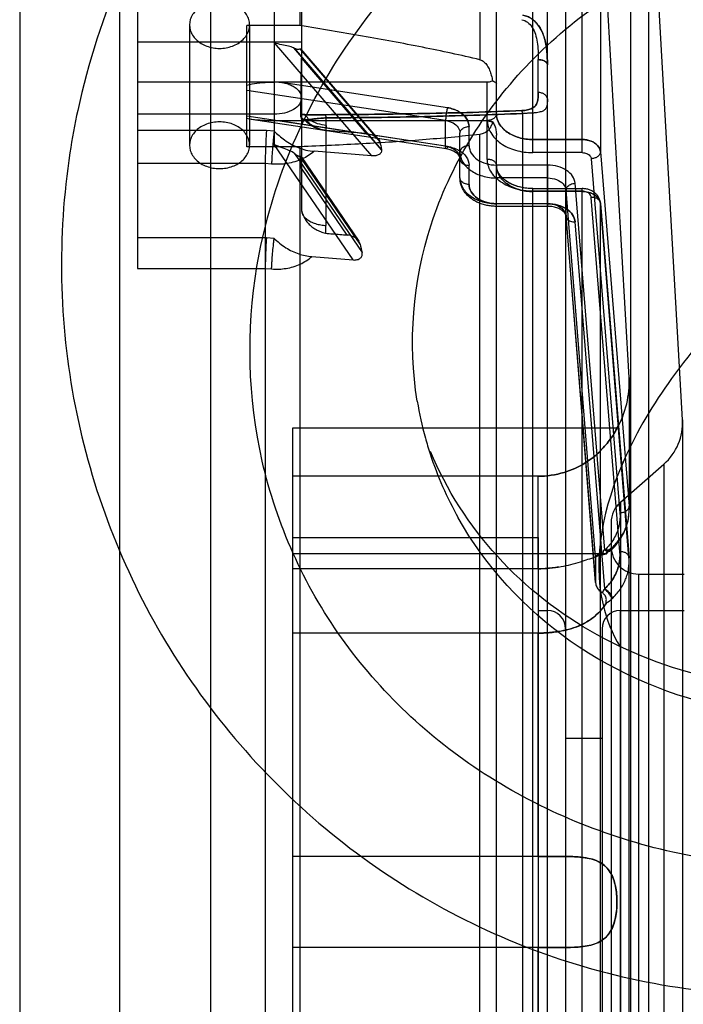
# Model space of a CAD drawing. Units: millimetres. Extents: x 2012 to 2812, y 215 to 851.
# Drawn here: x 2487 to 2524, y 413 to 467 of the extents above; entities that cross this region are included whole.
import ezdxf

# ---------------------------------------------------------------- set-up
doc = ezdxf.new("R2010")
doc.units = ezdxf.units.MM
doc.header["$LTSCALE"] = 61.468
doc.layers.get('0').update_dxf_attribs({"linetype": 'CONTINUOUS'})
doc.layers.add('_SURFACE', color=7, linetype='CONTINUOUS')
doc.layers.add('DATUM_AXIS', color=7, linetype='CONTINUOUS')

msp = doc.modelspace()

# ---------------------------------------------------------------- linework, layer by layer
at = {"color": 7, "linetype": 'Continuous'}
for p, q in [((2487.385, 499.851), (2487.385, 409.851)), ((2502.859, 472.158), (2502.859, 461.498)), ((2507.258, 459.642), (2502.438, 465.248)), ((2507.252, 459.676), (2502.477, 465.23)), ((2502.815, 461.45), (2502.859, 464.676))]:
    msp.add_line(p, q, dxfattribs=at)
at = {"color": 6, "linetype": 'Continuous'}
for p, q in [((2492.859, 484.866), (2492.859, 351.866)), ((2497.859, 482.366), (2497.859, 354.366)), ((2502.791, 466.469), (2502.791, 481.866)), ((2516.359, 354.728), (2516.359, 482.004)), ((2493.859, 480.506), (2493.859, 453.142)), ((2501.359, 480.506), (2501.359, 459.943)), ((2512.655, 480.912), (2512.655, 464.592)), ((2513.559, 461.617), (2513.559, 479.916)), ((2517.359, 478.366), (2517.359, 358.366)), ((2520.915, 478.366), (2520.915, 358.366)), ((2523.775, 444.83), (2521.913, 477.424)), ((2521.913, 477.424), (2521.913, 359.309)), ((2515.559, 459.495), (2515.559, 475.566)), ((2518.27, 459.495), (2518.27, 475.566)), ((2520.838, 447.151), (2519.268, 474.623)), ((2519.268, 474.623), (2519.268, 459.535)), ((2496.709, 466.509), (2496.709, 459.901)), ((2499.859, 459.82), (2499.859, 466.469)), ((2502.791, 466.469), (2499.859, 466.469)), ((2500.009, 466.509), (2500.009, 459.901)), ((2493.859, 465.571), (2502.859, 465.571)), ((2501.359, 465.525), (2506.697, 459.316)), ((2502.773, 465.184), (2507.157, 460.084)), ((2507.066, 460.251), (2502.833, 465.174)), ((2502.859, 464.676), (2506.414, 460.541)), ((2515.859, 462.807), (2515.859, 464.598)), ((2493.859, 463.383), (2501.359, 463.383)), ((2513.059, 463.356), (2501.658, 463.356)), ((2510.873, 461.96), (2501.658, 463.356)), ((2513.059, 461.264), (2513.059, 463.356)), ((2510.769, 461.261), (2499.859, 462.914)), ((2501.359, 461.601), (2493.859, 461.601)), ((2502.86, 461.579), (2502.855, 461.579)), ((2502.859, 461.357), (2502.859, 461.595)), ((2503.435, 461.571), (2502.859, 461.571)), ((2503.035, 461.579), (2502.986, 461.582)), ((2503.079, 461.577), (2503.024, 461.579)), ((2503.125, 461.575), (2503.065, 461.577)), ((2503.175, 461.573), (2503.107, 461.575)), ((2503.228, 461.572), (2503.149, 461.574)), ((2503.283, 461.571), (2503.192, 461.573)), ((2503.342, 461.571), (2503.283, 461.571)), ((2515.004, 375.085), (2515.004, 461.648)), ((2510.769, 459.847), (2499.859, 461.5)), ((2510.798, 459.698), (2500.095, 461.32)), ((2513.059, 461.235), (2501.658, 461.235)), ((2510.873, 459.839), (2501.658, 461.235)), ((2502.859, 461.498), (2502.859, 456.332)), ((2504.215, 455.494), (2504.215, 461.401)), ((2510.769, 459.847), (2510.769, 461.261)), ((2513.059, 459.142), (2513.059, 461.235)), ((2500.931, 460.701), (2493.859, 460.704)), ((2501.359, 460.669), (2500.931, 460.701)), ((2506.414, 460.541), (2504.194, 460.718)), ((2511.559, 458.106), (2511.559, 460.57)), ((2512.059, 459.873), (2512.059, 460.923)), ((2512.655, 376.234), (2512.655, 460.498)), ((2513.559, 376.281), (2513.559, 460.451)), ((2505.691, 453.604), (2501.359, 459.943)), ((2518.27, 460.214), (2515.559, 460.214)), ((2515.559, 460.211), (2518.27, 460.211)), ((2502.791, 459.82), (2499.859, 459.82)), ((2502.477, 459.441), (2506.185, 454.014)), ((2502.791, 376.913), (2502.791, 459.82)), ((2506.697, 459.316), (2503.549, 459.569)), ((2518.27, 459.495), (2515.559, 459.495)), ((2519.268, 459.536), (2520.838, 440.087)), ((2500.859, 458.894), (2493.859, 458.894)), ((2501.215, 458.864), (2500.859, 458.893)), ((2500.859, 458.889), (2500.859, 377.843)), ((2506.079, 454.47), (2502.773, 459.307)), ((2502.83, 459.276), (2506.004, 454.631)), ((2516.381, 458.813), (2513.559, 458.813)), ((2516.381, 456.545), (2516.381, 458.813)), ((2518.769, 459.161), (2520.339, 439.712)), ((2505.37, 454.973), (2502.859, 458.648)), ((2512.059, 457.752), (2512.059, 458.802)), ((2513.561, 458.733), (2513.559, 458.788)), ((2513.567, 458.678), (2513.561, 458.733)), ((2513.577, 458.625), (2513.567, 458.679)), ((2513.591, 458.572), (2513.577, 458.626)), ((2513.608, 458.519), (2513.59, 458.574)), ((2516.381, 458.106), (2513.559, 458.106)), ((2519.506, 437.673), (2517.879, 457.813)), ((2515.475, 457.521), (2515.383, 457.525)), ((2515.559, 457.52), (2515.471, 457.521)), ((2515.559, 379.212), (2515.559, 457.52)), ((2515.559, 457.52), (2518.27, 457.52)), ((2518.27, 457.374), (2515.559, 457.374)), ((2518.27, 457.364), (2515.559, 457.364)), ((2518.27, 457.361), (2515.559, 457.361)), ((2519.006, 437.31), (2517.379, 457.439)), ((2517.379, 456.025), (2517.379, 457.439)), ((2518.27, 379.212), (2518.27, 457.52)), ((2518.32, 457.519), (2518.27, 457.52)), ((2518.371, 457.516), (2518.319, 457.519)), ((2518.421, 457.51), (2518.369, 457.516)), ((2518.472, 457.503), (2518.419, 457.51)), ((2518.522, 457.493), (2518.469, 457.503)), ((2518.571, 457.481), (2518.519, 457.493)), ((2518.62, 457.467), (2518.569, 457.481)), ((2518.667, 457.451), (2518.617, 457.468)), ((2518.714, 457.433), (2518.665, 457.452)), ((2518.76, 457.413), (2518.712, 457.434)), ((2518.804, 457.391), (2518.758, 457.414)), ((2518.847, 457.367), (2518.802, 457.392)), ((2518.888, 457.341), (2518.845, 457.368)), ((2518.927, 457.314), (2518.886, 457.342)), ((2516.381, 456.691), (2513.559, 456.691)), ((2520.339, 437.59), (2518.769, 457.04)), ((2519.263, 456.764), (2519.256, 456.808)), ((2519.268, 456.725), (2519.263, 456.768)), ((2520.837, 437.272), (2519.268, 456.722)), ((2519.268, 380.027), (2519.268, 456.706)), ((2519.268, 456.706), (2520.838, 437.256)), ((2516.381, 456.545), (2513.559, 456.545)), ((2519.006, 435.896), (2517.379, 456.025)), ((2519.008, 435.866), (2517.38, 456.004)), ((2519.506, 435.552), (2517.879, 455.691)), ((2500.931, 454.826), (2493.859, 454.826)), ((2501.359, 454.791), (2500.931, 454.826)), ((2503.423, 453.792), (2505.691, 453.604)), ((2493.859, 453.141), (2500.859, 453.141)), ((2500.859, 453.14), (2501.215, 453.111)), ((2520.838, 447.151), (2520.838, 440.087)), ((2520.846, 446.866), (2520.846, 439.883)), ((2523.775, 444.83), (2523.775, 391.902)), ((2502.359, 444.366), (2502.359, 392.366)), ((2520.176, 444.366), (2502.359, 444.366)), ((2523.78, 444.659), (2523.78, 392.074)), ((2520.371, 440.314), (2522.756, 442.401)), ((2522.756, 442.401), (2522.756, 394.331)), ((2515.846, 441.733), (2502.359, 441.733)), ((2515.846, 436.654), (2515.846, 441.733)), ((2520.371, 440.314), (2520.371, 396.418)), ((2519.859, 439.186), (2519.859, 397.547)), ((2520.756, 439.18), (2520.784, 439.295)), ((2502.359, 438.366), (2515.859, 438.366)), ((2515.859, 438.366), (2515.859, 398.366)), ((2520.287, 438.178), (2520.359, 438.285)), ((2520.359, 438.285), (2520.426, 438.394)), ((2520.426, 438.393), (2520.488, 438.503)), ((2520.488, 438.502), (2520.545, 438.614)), ((2520.545, 438.613), (2520.597, 438.725)), ((2519.595, 437.483), (2519.851, 437.778)), ((2519.856, 437.67), (2519.953, 437.769)), ((2519.952, 437.768), (2520.044, 437.868)), ((2520.043, 437.867), (2520.13, 437.97)), ((2520.129, 437.969), (2520.211, 438.073)), ((2520.21, 438.072), (2520.288, 438.179)), ((2519.594, 437.483), (2502.359, 437.483)), ((2520.838, 399.477), (2520.838, 437.255)), ((2515.846, 436.654), (2502.359, 436.654)), ((2520.846, 399.678), (2520.846, 437.055)), ((2521.359, 436.366), (2521.359, 400.366)), ((2521.359, 436.366), (2523.859, 436.366)), ((2515.859, 434.366), (2516.359, 434.366)), ((2520.359, 434.366), (2520.359, 402.366)), ((2520.359, 434.366), (2523.859, 434.366)), ((2515.846, 433.124), (2502.359, 433.124)), ((2515.846, 420.863), (2515.846, 433.124)), ((2519.359, 433.366), (2519.359, 403.366)), ((2517.359, 427.366), (2519.359, 427.366)), ((2516.753, 420.866), (2502.359, 420.866)), ((2515.846, 420.863), (2502.359, 420.863)), ((2515.846, 415.87), (2502.359, 415.87)), ((2516.804, 415.866), (2502.359, 415.866)), ((2515.846, 403.608), (2515.846, 415.87))]:
    msp.add_line(p, q, dxfattribs=at)
for points in [[(2502.956, 461.584), (2502.921, 461.587), (2502.889, 461.591), (2502.859, 461.595)], [(2502.994, 461.581), (2502.949, 461.584), (2502.914, 461.588)], [(2515.392, 457.525), (2515.296, 457.531), (2515.209, 457.54), (2515.124, 457.552), (2515.04, 457.565), (2514.956, 457.581), (2514.875, 457.599), (2514.795, 457.62), (2514.716, 457.642), (2514.64, 457.667), (2514.566, 457.693), (2514.494, 457.722), (2514.423, 457.752), (2514.355, 457.784), (2514.289, 457.818), (2514.225, 457.854), (2514.163, 457.891), (2514.105, 457.929), (2514.049, 457.969), (2513.996, 458.01), (2513.946, 458.051), (2513.899, 458.095), (2513.854, 458.139), (2513.812, 458.184), (2513.774, 458.23), (2513.738, 458.277), (2513.705, 458.325), (2513.676, 458.373), (2513.65, 458.422), (2513.627, 458.471), (2513.607, 458.522)], [(2515.308, 457.531), (2515.225, 457.539), (2515.142, 457.549), (2515.06, 457.562), (2514.979, 457.577), (2514.898, 457.594), (2514.819, 457.613), (2514.741, 457.635), (2514.665, 457.659), (2514.59, 457.685), (2514.516, 457.713), (2514.445, 457.743), (2514.375, 457.774), (2514.308, 457.808), (2514.243, 457.843), (2514.181, 457.88), (2514.121, 457.918), (2514.064, 457.958), (2514.009, 457.999), (2513.957, 458.042), (2513.908, 458.086), (2513.862, 458.131), (2513.819, 458.177), (2513.779, 458.223), (2513.743, 458.27), (2513.71, 458.318), (2513.68, 458.367), (2513.652, 458.417), (2513.628, 458.468), (2513.608, 458.519)], [(2519.257, 456.805), (2519.248, 456.845), (2519.237, 456.885), (2519.223, 456.925), (2519.207, 456.964), (2519.189, 457.004), (2519.169, 457.042), (2519.146, 457.08), (2519.121, 457.117), (2519.094, 457.153), (2519.065, 457.188), (2519.033, 457.221), (2519, 457.254), (2518.964, 457.285), (2518.926, 457.315)], [(2519.256, 456.808), (2519.247, 456.849), (2519.236, 456.889), (2519.222, 456.929), (2519.206, 456.969), (2519.188, 457.008), (2519.168, 457.046), (2519.145, 457.084), (2519.12, 457.12), (2519.093, 457.156), (2519.063, 457.19), (2519.032, 457.224), (2518.999, 457.255), (2518.963, 457.286)], [(2520.597, 438.725), (2520.644, 438.838), (2520.687, 438.952), (2520.724, 439.066), (2520.756, 439.18), (2520.784, 439.295), (2520.806, 439.41), (2520.824, 439.525), (2520.836, 439.64), (2520.844, 439.755), (2520.846, 439.869)], [(2520.806, 439.41), (2520.824, 439.525), (2520.836, 439.64), (2520.844, 439.755), (2520.846, 439.87)], [(2520.846, 437.06), (2520.844, 437.168), (2520.837, 437.275)]]:
    msp.add_lwpolyline(points, dxfattribs=at)
for centre, radius, start, end in [((2502.454, 460.994), 1.779, 351.0423, 359.7845), ((2584.385, 477.757), 79.223, 192.88974, 193.19284), ((2515.846, 446.866), 5, 329.9993, 3.2691), ((2520.78, 444.659), 3, 311.1877, 3.2735), ((2521.359, 439.186), 1.5, 131.1826, 179.9956), ((2515.686, 441.782), 5.807, 312.0915, 316.728), ((2521.359, 437.866), 1.5, 179.9958, 270), ((2513.773, 440.095), 6.186, 334.9596, 337.3128), ((2513.931, 440.016), 6.01, 335.0037, 337.4252), ((2517.987, 437.143), 2.869, 303.6898, 312.1937), ((2517.99, 437.139), 2.865, 303.6775, 312.195), ((2516.359, 433.366), 1, 0.0047, 90), ((2520.359, 433.366), 1, 90, 179.9953)]:
    msp.add_arc(centre, radius, start, end, dxfattribs=at)
for centre, major_axis, ratio, start_param, end_param in [((2501.359, 461.677), (1.441, -2.359), 0.176654, -0.448229, -0.058339), ((2538.169, 421.028), (29.952, -62.332), 0.270835, -2.261197, -2.252652), ((2519.137, 434.983), (0.101, -2.5), 0.04034, -2.769344, -1.94631)]:
    msp.add_ellipse(centre, major_axis=major_axis, ratio=ratio, start_param=start_param, end_param=end_param, dxfattribs=at)
for points, knots in [([(2498.359, 467.78), (2498.12, 467.78), (2497.651, 467.703), (2497.058, 467.363), (2496.696, 466.824), (2496.698, 466.19), (2497.058, 465.646), (2497.65, 465.296), (2498.121, 465.216), (2498.359, 465.216)], [0, 0, 0, 0, 0.156187, 0.304276, 0.436236, 0.561441, 0.694858, 0.844035, 1, 1, 1, 1]), ([(2498.359, 465.216), (2498.598, 465.216), (2499.069, 465.296), (2499.661, 465.647), (2500.021, 466.192), (2500.022, 466.825), (2499.659, 467.364), (2499.066, 467.703), (2498.597, 467.78), (2498.359, 467.78)], [0, 0, 0, 0, 0.156339, 0.305514, 0.438892, 0.564094, 0.696091, 0.844185, 1, 1, 1, 1]), ([(2516.359, 464.314), (2516.359, 464.426), (2516.356, 464.655), (2516.336, 465.008), (2516.3, 465.311), (2516.252, 465.561), (2516.187, 465.82), (2516.069, 466.149), (2515.887, 466.465), (2515.684, 466.695), (2515.494, 466.853), (2515.266, 466.978), (2515.093, 467.024), (2515.004, 467.036)], [0, 0, 0, 0, 0.101693, 0.208085, 0.320254, 0.37858, 0.438308, 0.562217, 0.695005, 0.76566, 0.83972, 0.917969, 1, 1, 1, 1]), ([(2515.004, 467.036), (2515.178, 467.013), (2515.54, 466.863), (2515.953, 466.41), (2516.219, 465.789), (2516.345, 465.071), (2516.359, 464.57), (2516.359, 464.313)], [0, 0, 0, 0, 0.159817, 0.341574, 0.54473, 0.766155, 1, 1, 1, 1]), ([(2512.655, 464.592), (2511.609, 464.841), (2509.464, 465.298), (2506.173, 465.909), (2503.931, 466.285), (2502.791, 466.469)], [0, 0, 0, 0, 0.32116, 0.654933, 1, 1, 1, 1]), ([(2514.955, 466.791), (2515.068, 466.77), (2515.298, 466.667), (2515.547, 466.367), (2515.713, 465.984), (2515.81, 465.55), (2515.853, 465.082), (2515.861, 464.762), (2515.859, 464.598)], [0, 0, 0, 0, 0.134971, 0.285056, 0.44799, 0.62255, 0.807147, 1, 1, 1, 1]), ([(2502.438, 465.248), (2502.347, 465.286), (2502.126, 465.339), (2501.761, 465.407), (2501.497, 465.478), (2501.359, 465.525)], [0, 0, 0, 0, 0.267193, 0.607409, 1, 1, 1, 1]), ([(2502.477, 465.23), (2502.514, 465.21), (2502.585, 465.182), (2502.687, 465.16), (2502.749, 465.171), (2502.773, 465.184)], [0, 0, 0, 0, 0.409966, 0.737687, 1, 1, 1, 1]), ([(2502.773, 465.184), (2502.794, 465.195), (2502.89, 465.138), (2502.835, 464.932), (2502.859, 464.779), (2502.859, 464.676)], [0, 0, 0, 0, 0.126975, 0.441765, 1, 1, 1, 1]), ([(2512.655, 464.592), (2512.737, 464.573), (2512.892, 464.482), (2513.061, 464.273), (2513.189, 464.019), (2513.284, 463.736), (2513.33, 463.537), (2513.35, 463.434)], [0, 0, 0, 0, 0.177114, 0.366145, 0.566139, 0.777465, 1, 1, 1, 1]), ([(2515.859, 464.598), (2515.897, 464.598), (2515.966, 464.593), (2516.062, 464.575), (2516.143, 464.55), (2516.231, 464.509), (2516.304, 464.453), (2516.35, 464.378), (2516.359, 464.336), (2516.359, 464.314)], [0, 0, 0, 0, 0.179748, 0.331847, 0.46576, 0.586172, 0.797443, 0.896063, 1, 1, 1, 1]), ([(2516.359, 464.314), (2516.359, 464.323), (2516.358, 464.341), (2516.348, 464.378), (2516.311, 464.447), (2516.207, 464.528), (2516.044, 464.585), (2515.922, 464.598), (2515.859, 464.598)], [0, 0, 0, 0, 0.043133, 0.08714, 0.182356, 0.414382, 0.698757, 1, 1, 1, 1]), ([(2501.658, 463.356), (2501.444, 463.356), (2501.028, 463.347), (2500.426, 463.299), (2500.039, 463.237), (2499.859, 463.182)], [0, 0, 0, 0, 0.354748, 0.689092, 1, 1, 1, 1]), ([(2501.359, 463.383), (2501.425, 463.383), (2501.563, 463.376), (2501.778, 463.352), (2502.005, 463.303), (2502.237, 463.223), (2502.462, 463.108), (2502.663, 462.953), (2502.816, 462.751), (2502.859, 462.584), (2502.859, 462.501)], [0, 0, 0, 0, 0.104796, 0.217925, 0.341185, 0.471272, 0.604763, 0.738101, 0.868804, 1, 1, 1, 1]), ([(2513.35, 463.434), (2513.321, 463.417), (2513.26, 463.388), (2513.162, 463.362), (2513.093, 463.356), (2513.059, 463.356)], [0, 0, 0, 0, 0.325318, 0.663156, 1, 1, 1, 1]), ([(2513.35, 463.434), (2513.388, 463.418), (2513.452, 463.388), (2513.529, 463.343), (2513.559, 463.299), (2513.559, 463.28)], [0, 0, 0, 0, 0.464842, 0.789757, 1, 1, 1, 1]), ([(2514.955, 461.801), (2515.061, 461.806), (2515.256, 461.826), (2515.516, 461.906), (2515.709, 462.052), (2515.815, 462.261), (2515.855, 462.518), (2515.861, 462.704), (2515.859, 462.807)], [0, 0, 0, 0, 0.200497, 0.370783, 0.510291, 0.646107, 0.804186, 1, 1, 1, 1]), ([(2515.859, 462.806), (2515.861, 462.703), (2515.855, 462.517), (2515.815, 462.261), (2515.709, 462.052), (2515.516, 461.906), (2515.256, 461.826), (2515.061, 461.806), (2514.955, 461.801)], [0, 0, 0, 0, 0.195567, 0.353526, 0.489287, 0.628768, 0.799137, 1, 1, 1, 1]), ([(2515.859, 462.807), (2515.897, 462.807), (2515.967, 462.801), (2516.063, 462.774), (2516.144, 462.737), (2516.235, 462.674), (2516.308, 462.59), (2516.351, 462.486), (2516.359, 462.427), (2516.359, 462.396)], [0, 0, 0, 0, 0.157519, 0.293101, 0.416129, 0.53163, 0.753715, 0.869947, 1, 1, 1, 1]), ([(2502.859, 462.501), (2502.859, 462.38), (2502.759, 462.112), (2502.406, 461.826), (2501.921, 461.642), (2501.552, 461.601), (2501.359, 461.601)], [0, 0, 0, 0, 0.19091, 0.420691, 0.696302, 1, 1, 1, 1]), ([(2516.359, 462.396), (2516.359, 462.339), (2516.357, 462.231), (2516.339, 462.079), (2516.301, 461.966), (2516.251, 461.889), (2516.182, 461.817), (2516.081, 461.761), (2515.955, 461.722), (2515.828, 461.695), (2515.672, 461.675), (2515.521, 461.663), (2515.381, 461.656), (2515.284, 461.653), (2515.213, 461.651), (2515.171, 461.65), (2515.138, 461.65), (2515.105, 461.649), (2515.072, 461.649), (2515.038, 461.648), (2515.015, 461.648), (2515.004, 461.648)], [0, 0, 0, 0, 0.093784, 0.176454, 0.2511, 0.287721, 0.325825, 0.415092, 0.472388, 0.542154, 0.627467, 0.731496, 0.791464, 0.856558, 0.890888, 0.908465, 0.926301, 0.944384, 0.962702, 0.981245, 1, 1, 1, 1]), ([(2503.24, 461.305), (2503.22, 461.361), (2503.164, 461.464), (2503.026, 461.574), (2502.914, 461.591), (2502.859, 461.59)], [0, 0, 0, 0, 0.354444, 0.676806, 1, 1, 1, 1]), ([(2504.166, 461.577), (2504.013, 461.576), (2503.71, 461.573), (2503.275, 461.569), (2502.992, 461.577), (2502.859, 461.59)], [0, 0, 0, 0, 0.351992, 0.693918, 1, 1, 1, 1]), ([(2502.859, 461.59), (2502.992, 461.577), (2503.274, 461.569), (2503.71, 461.573), (2504.013, 461.576), (2504.166, 461.577)], [0, 0, 0, 0, 0.305626, 0.647764, 1, 1, 1, 1]), ([(2514.955, 461.801), (2513.161, 461.727), (2509.565, 461.626), (2505.967, 461.586), (2504.166, 461.577)], [0, 0, 0, 0, 0.499339, 1, 1, 1, 1]), ([(2504.166, 461.577), (2505.967, 461.586), (2509.565, 461.626), (2513.161, 461.727), (2514.955, 461.801)], [0, 0, 0, 0, 0.500662, 1, 1, 1, 1]), ([(2504.215, 461.401), (2504.212, 461.425), (2504.206, 461.467), (2504.195, 461.522), (2504.184, 461.556), (2504.173, 461.575), (2504.166, 461.577)], [0, 0, 0, 0, 0.390282, 0.688882, 0.891245, 1, 1, 1, 1]), ([(2504.215, 461.401), (2506.016, 461.411), (2509.613, 461.456), (2513.209, 461.569), (2515.004, 461.648)], [0, 0, 0, 0, 0.500642, 1, 1, 1, 1]), ([(2515.004, 461.648), (2513.209, 461.569), (2509.613, 461.456), (2506.016, 461.411), (2504.215, 461.401)], [0, 0, 0, 0, 0.499357, 1, 1, 1, 1]), ([(2510.873, 461.96), (2510.851, 461.888), (2510.816, 461.73), (2510.781, 461.496), (2510.769, 461.336), (2510.769, 461.261)], [0, 0, 0, 0, 0.319406, 0.684586, 1, 1, 1, 1]), ([(2512.059, 460.923), (2512.051, 461.087), (2511.933, 461.439), (2511.475, 461.806), (2511.085, 461.923), (2510.873, 461.96)], [0, 0, 0, 0, 0.290975, 0.618798, 1, 1, 1, 1]), ([(2510.873, 461.96), (2511.086, 461.923), (2511.476, 461.805), (2511.933, 461.438), (2512.052, 461.087), (2512.059, 460.923)], [0, 0, 0, 0, 0.38219, 0.709888, 1, 1, 1, 1]), ([(2513.559, 461.617), (2513.559, 461.59), (2513.55, 461.538), (2513.506, 461.448), (2513.412, 461.356), (2513.288, 461.298), (2513.167, 461.269), (2513.097, 461.264), (2513.059, 461.264)], [0, 0, 0, 0, 0.120604, 0.22943, 0.445374, 0.688318, 0.831025, 1, 1, 1, 1]), ([(2513.559, 461.617), (2513.559, 461.431), (2513.682, 461.03), (2514.149, 460.573), (2514.804, 460.281), (2515.302, 460.213), (2515.559, 460.211)], [0, 0, 0, 0, 0.208949, 0.444059, 0.711795, 1, 1, 1, 1]), ([(2515.559, 460.214), (2515.301, 460.214), (2514.802, 460.281), (2514.148, 460.574), (2513.681, 461.031), (2513.559, 461.431), (2513.559, 461.617)], [0, 0, 0, 0, 0.288868, 0.556583, 0.791486, 1, 1, 1, 1]), ([(2515.004, 461.648), (2515.002, 461.659), (2514.998, 461.678), (2514.99, 461.71), (2514.983, 461.736), (2514.975, 461.759), (2514.97, 461.773), (2514.963, 461.788), (2514.958, 461.796), (2514.955, 461.801)], [0, 0, 0, 0, 0.205603, 0.362531, 0.607439, 0.711624, 0.809559, 0.904499, 1, 1, 1, 1]), ([(2498.359, 461.184), (2498.117, 461.184), (2497.645, 461.103), (2497.053, 460.755), (2496.697, 460.216), (2496.697, 459.587), (2497.053, 459.048), (2497.645, 458.699), (2498.117, 458.619), (2498.359, 458.619)], [0, 0, 0, 0, 0.158563, 0.305862, 0.437773, 0.562227, 0.694138, 0.841437, 1, 1, 1, 1]), ([(2498.359, 458.619), (2498.601, 458.619), (2499.073, 458.699), (2499.665, 459.048), (2500.021, 459.587), (2500.021, 460.216), (2499.665, 460.755), (2499.073, 461.103), (2498.601, 461.184), (2498.359, 461.184)], [0, 0, 0, 0, 0.158563, 0.305862, 0.437773, 0.562227, 0.694138, 0.841437, 1, 1, 1, 1]), ([(2501.658, 461.235), (2501.443, 461.235), (2501.027, 461.242), (2500.426, 461.277), (2500.04, 461.321), (2499.859, 461.362)], [0, 0, 0, 0, 0.357116, 0.691862, 1, 1, 1, 1]), ([(2502.815, 461.45), (2502.863, 461.421), (2502.94, 461.335), (2503.037, 461.275), (2503.078, 461.237)], [0, 0, 0, 0, 0.501811, 1, 1, 1, 1]), ([(2504.215, 461.401), (2504.117, 461.397), (2503.973, 461.385), (2503.785, 461.371), (2503.655, 461.359), (2503.535, 461.342), (2503.396, 461.322), (2503.265, 461.309), (2503.148, 461.295), (2503.072, 461.289), (2503.009, 461.289), (2502.956, 461.294), (2502.914, 461.304), (2502.884, 461.317), (2502.863, 461.334), (2502.859, 461.35), (2502.859, 461.357)], [0, 0, 0, 0, 0.211812, 0.311992, 0.406485, 0.493951, 0.57487, 0.710203, 0.777024, 0.829817, 0.875213, 0.913218, 0.943968, 0.967675, 0.984607, 1, 1, 1, 1]), ([(2503.094, 461.246), (2503.129, 461.259), (2503.176, 461.275), (2503.223, 461.29), (2503.235, 461.294)], [0, 0, 0, 0, 0.747533, 1, 1, 1, 1]), ([(2503.24, 461.305), (2503.305, 461.312), (2503.406, 461.327), (2503.547, 461.343), (2503.665, 461.358), (2503.792, 461.373), (2503.976, 461.389), (2504.118, 461.397), (2504.215, 461.401)], [0, 0, 0, 0, 0.198533, 0.312063, 0.434596, 0.565398, 0.703809, 1, 1, 1, 1]), ([(2504.234, 460.988), (2504.067, 461), (2503.731, 461.065), (2503.419, 461.21), (2503.276, 461.307)], [0, 0, 0, 0, 0.491328, 1, 1, 1, 1]), ([(2510.769, 461.261), (2510.91, 461.24), (2511.171, 461.158), (2511.474, 460.914), (2511.559, 460.678), (2511.559, 460.57)], [0, 0, 0, 0, 0.379487, 0.711721, 1, 1, 1, 1]), ([(2513.35, 461.181), (2513.33, 461.112), (2513.286, 460.98), (2513.188, 460.802), (2513.053, 460.654), (2512.873, 460.544), (2512.731, 460.507), (2512.655, 460.498)], [0, 0, 0, 0, 0.207754, 0.398359, 0.583663, 0.779898, 1, 1, 1, 1]), ([(2513.059, 461.264), (2513.061, 461.032), (2513.208, 460.528), (2513.794, 459.948), (2514.616, 459.578), (2515.24, 459.496), (2515.559, 459.495)], [0, 0, 0, 0, 0.207629, 0.444984, 0.715101, 1, 1, 1, 1]), ([(2513.35, 461.181), (2513.321, 461.193), (2513.258, 461.213), (2513.161, 461.231), (2513.093, 461.235), (2513.059, 461.235)], [0, 0, 0, 0, 0.316646, 0.656273, 1, 1, 1, 1]), ([(2513.059, 461.235), (2513.093, 461.235), (2513.161, 461.231), (2513.259, 461.213), (2513.32, 461.193), (2513.35, 461.181)], [0, 0, 0, 0, 0.345651, 0.681942, 1, 1, 1, 1]), ([(2513.35, 461.181), (2513.395, 461.116), (2513.473, 460.968), (2513.543, 460.72), (2513.559, 460.543), (2513.559, 460.451)], [0, 0, 0, 0, 0.311018, 0.64439, 1, 1, 1, 1]), ([(2500.931, 460.701), (2500.919, 460.505), (2500.897, 460.096), (2500.874, 459.493), (2500.861, 459.087), (2500.859, 458.894)], [0, 0, 0, 0, 0.324839, 0.679957, 1, 1, 1, 1]), ([(2501.359, 460.669), (2501.35, 460.593), (2501.332, 460.441), (2501.3, 460.14), (2501.267, 459.765), (2501.24, 459.391), (2501.224, 459.091), (2501.217, 458.94), (2501.215, 458.865)], [0, 0, 0, 0, 0.127084, 0.252789, 0.501972, 0.750313, 0.874898, 1, 1, 1, 1]), ([(2501.342, 460.685), (2501.525, 460.507), (2501.934, 460.151), (2502.67, 459.731), (2503.25, 459.593), (2503.549, 459.569)], [0, 0, 0, 0, 0.303736, 0.642644, 1, 1, 1, 1]), ([(2512.655, 460.498), (2511.607, 460.375), (2509.459, 460.178), (2506.169, 459.966), (2503.93, 459.864), (2502.791, 459.82)], [0, 0, 0, 0, 0.320205, 0.65408, 1, 1, 1, 1]), ([(2506.414, 460.541), (2506.535, 460.531), (2506.758, 460.476), (2507.024, 460.321), (2507.139, 460.163), (2507.157, 460.084)], [0, 0, 0, 0, 0.39919, 0.735582, 1, 1, 1, 1]), ([(2511.559, 460.57), (2511.559, 460.633), (2511.618, 460.771), (2511.813, 460.895), (2511.974, 460.923), (2512.059, 460.923)], [0, 0, 0, 0, 0.283143, 0.618858, 1, 1, 1, 1]), ([(2502.477, 459.441), (2502.391, 459.509), (2502.165, 459.62), (2501.78, 459.756), (2501.503, 459.871), (2501.359, 459.943)], [0, 0, 0, 0, 0.268184, 0.607043, 1, 1, 1, 1]), ([(2518.27, 460.214), (2518.394, 460.214), (2518.58, 460.189), (2518.807, 460.106), (2519, 460), (2519.155, 459.852), (2519.244, 459.674), (2519.265, 459.582), (2519.268, 459.536)], [0, 0, 0, 0, 0.283804, 0.420263, 0.550128, 0.786008, 0.894827, 1, 1, 1, 1]), ([(2519.268, 459.535), (2519.259, 459.66), (2519.129, 459.923), (2518.747, 460.16), (2518.434, 460.213), (2518.27, 460.211)], [0, 0, 0, 0, 0.287443, 0.623949, 1, 1, 1, 1]), ([(2503.549, 459.569), (2503.356, 459.395), (2502.887, 459.097), (2502.079, 458.861), (2501.501, 458.841), (2501.215, 458.867)], [0, 0, 0, 0, 0.312753, 0.655111, 1, 1, 1, 1]), ([(2507.258, 459.642), (2507.262, 459.597), (2507.243, 459.493), (2507.114, 459.375), (2506.921, 459.314), (2506.775, 459.31), (2506.697, 459.316)], [0, 0, 0, 0, 0.184227, 0.406299, 0.679815, 1, 1, 1, 1]), ([(2510.873, 459.839), (2510.86, 459.796), (2510.864, 459.706), (2510.74, 459.715), (2510.769, 459.803), (2510.769, 459.847)], [0, 0, 0, 0, 0.444898, 0.570691, 1, 1, 1, 1]), ([(2510.769, 459.847), (2510.91, 459.826), (2511.171, 459.744), (2511.474, 459.5), (2511.559, 459.264), (2511.559, 459.156)], [0, 0, 0, 0, 0.379487, 0.711721, 1, 1, 1, 1]), ([(2511.559, 459.156), (2511.559, 459.18), (2511.551, 459.232), (2511.518, 459.306), (2511.467, 459.378), (2511.397, 459.449), (2511.309, 459.515), (2511.203, 459.576), (2511.081, 459.629), (2510.944, 459.671), (2510.848, 459.691), (2510.798, 459.698)], [0, 0, 0, 0, 0.073926, 0.15351, 0.24169, 0.339886, 0.449936, 0.572131, 0.705697, 0.849068, 1, 1, 1, 1]), ([(2510.873, 459.839), (2511.085, 459.802), (2511.475, 459.684), (2511.933, 459.317), (2512.051, 458.966), (2512.059, 458.802)], [0, 0, 0, 0, 0.381573, 0.709333, 1, 1, 1, 1]), ([(2512.059, 459.873), (2511.974, 459.873), (2511.813, 459.845), (2511.618, 459.721), (2511.559, 459.583), (2511.559, 459.52)], [0, 0, 0, 0, 0.381, 0.716799, 1, 1, 1, 1]), ([(2511.559, 459.52), (2511.559, 459.332), (2511.681, 458.93), (2512.147, 458.469), (2512.801, 458.173), (2513.301, 458.106), (2513.559, 458.106)], [0, 0, 0, 0, 0.209467, 0.444656, 0.71203, 1, 1, 1, 1]), ([(2512.059, 459.874), (2512.061, 459.735), (2512.149, 459.432), (2512.501, 459.084), (2512.994, 458.862), (2513.369, 458.814), (2513.56, 458.813)], [0, 0, 0, 0, 0.207621, 0.444889, 0.714936, 1, 1, 1, 1]), ([(2518.27, 459.495), (2518.351, 459.494), (2518.507, 459.468), (2518.7, 459.352), (2518.763, 459.222), (2518.769, 459.161)], [0, 0, 0, 0, 0.376103, 0.718691, 1, 1, 1, 1]), ([(2519.268, 459.536), (2519.268, 459.522), (2519.266, 459.495), (2519.254, 459.444), (2519.227, 459.387), (2519.18, 459.328), (2519.123, 459.277), (2519.054, 459.233), (2518.973, 459.198), (2518.877, 459.171), (2518.807, 459.163), (2518.769, 459.161)], [0, 0, 0, 0, 0.061593, 0.118933, 0.22787, 0.335807, 0.447108, 0.56492, 0.692497, 0.834511, 1, 1, 1, 1]), ([(2519.268, 459.536), (2519.268, 459.521), (2519.266, 459.494), (2519.253, 459.443), (2519.225, 459.386), (2519.179, 459.328), (2519.122, 459.277), (2519.053, 459.234), (2518.973, 459.199), (2518.896, 459.177), (2518.827, 459.165), (2518.789, 459.162), (2518.769, 459.161)], [0, 0, 0, 0, 0.06259, 0.120365, 0.229435, 0.336896, 0.447353, 0.564167, 0.690888, 0.832701, 0.912114, 1, 1, 1, 1]), ([(2502.859, 458.648), (2502.859, 458.769), (2502.844, 458.974), (2502.88, 459.182), (2502.804, 459.315), (2502.773, 459.307)], [0, 0, 0, 0, 0.527077, 0.860561, 1, 1, 1, 1]), ([(2511.559, 459.156), (2511.559, 459.093), (2511.618, 458.954), (2511.813, 458.831), (2511.974, 458.802), (2512.059, 458.802)], [0, 0, 0, 0, 0.283143, 0.618858, 1, 1, 1, 1]), ([(2515.559, 457.374), (2515.24, 457.374), (2514.615, 457.457), (2513.793, 457.827), (2513.209, 458.408), (2513.059, 458.911), (2513.059, 459.143)], [0, 0, 0, 0, 0.285444, 0.555569, 0.792792, 1, 1, 1, 1]), ([(2513.059, 459.143), (2513.097, 459.143), (2513.167, 459.137), (2513.288, 459.108), (2513.412, 459.05), (2513.506, 458.958), (2513.55, 458.868), (2513.559, 458.816), (2513.559, 458.789)], [0, 0, 0, 0, 0.169006, 0.311692, 0.554615, 0.770559, 0.879391, 1, 1, 1, 1]), ([(2517.879, 457.812), (2517.866, 457.947), (2517.76, 458.234), (2517.408, 458.559), (2516.927, 458.766), (2516.565, 458.812), (2516.38, 458.813)], [0, 0, 0, 0, 0.208399, 0.446902, 0.716474, 1, 1, 1, 1]), ([(2515.559, 457.364), (2515.302, 457.362), (2514.801, 457.428), (2514.147, 457.728), (2513.68, 458.194), (2513.559, 458.599), (2513.559, 458.789)], [0, 0, 0, 0, 0.286522, 0.553611, 0.789347, 1, 1, 1, 1]), ([(2513.559, 458.789), (2513.559, 458.599), (2513.681, 458.194), (2514.147, 457.728), (2514.802, 457.429), (2515.302, 457.361), (2515.559, 457.361)], [0, 0, 0, 0, 0.210869, 0.446522, 0.71336, 1, 1, 1, 1]), ([(2512.059, 457.752), (2511.974, 457.752), (2511.813, 457.781), (2511.618, 457.904), (2511.559, 458.043), (2511.559, 458.106)], [0, 0, 0, 0, 0.381, 0.716799, 1, 1, 1, 1]), ([(2511.559, 458.106), (2511.559, 457.918), (2511.681, 457.516), (2512.147, 457.055), (2512.801, 456.759), (2513.301, 456.691), (2513.559, 456.691)], [0, 0, 0, 0, 0.209467, 0.444656, 0.71203, 1, 1, 1, 1]), ([(2513.559, 456.545), (2513.471, 456.545), (2513.294, 456.554), (2513.034, 456.594), (2512.782, 456.66), (2512.544, 456.752), (2512.323, 456.867), (2512.124, 457.005), (2511.952, 457.161), (2511.809, 457.333), (2511.698, 457.516), (2511.618, 457.708), (2511.57, 457.906), (2511.559, 458.039), (2511.559, 458.106)], [0, 0, 0, 0, 0.094419, 0.188169, 0.280834, 0.37186, 0.460431, 0.546326, 0.62921, 0.708087, 0.78412, 0.857501, 0.929123, 1, 1, 1, 1]), ([(2512.059, 457.753), (2512.059, 457.613), (2512.15, 457.311), (2512.5, 456.963), (2512.994, 456.742), (2513.369, 456.691), (2513.56, 456.691)], [0, 0, 0, 0, 0.207622, 0.44489, 0.714937, 1, 1, 1, 1]), ([(2513.56, 456.691), (2513.368, 456.691), (2512.993, 456.742), (2512.5, 456.963), (2512.149, 457.312), (2512.059, 457.613), (2512.059, 457.753)], [0, 0, 0, 0, 0.285607, 0.555664, 0.792799, 1, 1, 1, 1]), ([(2516.381, 458.106), (2516.545, 458.106), (2516.857, 458.052), (2517.239, 457.821), (2517.369, 457.561), (2517.379, 457.439)], [0, 0, 0, 0, 0.378916, 0.715456, 1, 1, 1, 1]), ([(2517.379, 457.439), (2517.379, 457.503), (2517.439, 457.643), (2517.632, 457.773), (2517.793, 457.809), (2517.879, 457.813)], [0, 0, 0, 0, 0.283341, 0.620981, 1, 1, 1, 1]), ([(2518.769, 457.04), (2518.763, 457.101), (2518.7, 457.231), (2518.507, 457.347), (2518.351, 457.373), (2518.27, 457.374)], [0, 0, 0, 0, 0.282166, 0.624919, 1, 1, 1, 1]), ([(2518.27, 457.364), (2518.434, 457.362), (2518.745, 457.307), (2519.127, 457.083), (2519.259, 456.826), (2519.268, 456.706)], [0, 0, 0, 0, 0.381771, 0.71827, 1, 1, 1, 1]), ([(2519.268, 456.706), (2519.265, 456.75), (2519.244, 456.839), (2519.179, 456.964), (2519.082, 457.078), (2518.91, 457.214), (2518.635, 457.329), (2518.395, 457.361), (2518.27, 457.361)], [0, 0, 0, 0, 0.102341, 0.20941, 0.323349, 0.445398, 0.712017, 1, 1, 1, 1]), ([(2516.38, 456.691), (2516.565, 456.691), (2516.928, 456.644), (2517.409, 456.437), (2517.76, 456.112), (2517.868, 455.826), (2517.879, 455.691)], [0, 0, 0, 0, 0.284023, 0.553607, 0.79199, 1, 1, 1, 1]), ([(2517.879, 455.691), (2517.868, 455.826), (2517.76, 456.112), (2517.408, 456.438), (2516.927, 456.645), (2516.565, 456.691), (2516.38, 456.691)], [0, 0, 0, 0, 0.2084, 0.446903, 0.716475, 1, 1, 1, 1]), ([(2516.381, 456.691), (2516.545, 456.691), (2516.857, 456.638), (2517.239, 456.407), (2517.369, 456.147), (2517.379, 456.025)], [0, 0, 0, 0, 0.378916, 0.715456, 1, 1, 1, 1]), ([(2519.268, 456.706), (2519.268, 456.72), (2519.266, 456.747), (2519.254, 456.796), (2519.227, 456.851), (2519.181, 456.907), (2519.122, 456.953), (2519.053, 456.991), (2518.972, 457.02), (2518.876, 457.039), (2518.807, 457.042), (2518.769, 457.04)], [0, 0, 0, 0, 0.062742, 0.120446, 0.228693, 0.335077, 0.444728, 0.561306, 0.688495, 0.831455, 1, 1, 1, 1]), ([(2519.268, 456.706), (2519.268, 456.72), (2519.266, 456.747), (2519.253, 456.796), (2519.226, 456.851), (2519.179, 456.906), (2519.121, 456.952), (2519.053, 456.99), (2518.972, 457.019), (2518.896, 457.034), (2518.827, 457.04), (2518.789, 457.041), (2518.769, 457.04)], [0, 0, 0, 0, 0.063723, 0.121844, 0.23022, 0.336165, 0.445017, 0.560625, 0.686951, 0.829666, 0.91025, 1, 1, 1, 1]), ([(2502.859, 456.332), (2502.871, 456.236), (2502.955, 456.064), (2503.065, 455.811), (2503.233, 455.598), (2503.428, 455.417), (2503.654, 455.265), (2503.909, 455.164), (2504.08, 455.084), (2504.172, 455.068)], [0, 0, 0, 0, 0.15036, 0.293285, 0.432009, 0.569725, 0.709551, 0.853551, 1, 1, 1, 1]), ([(2502.859, 456.332), (2502.859, 456.273), (2502.883, 456.149), (2502.987, 455.977), (2503.151, 455.823), (2503.367, 455.692), (2503.626, 455.591), (2503.913, 455.522), (2504.113, 455.5), (2504.215, 455.494)], [0, 0, 0, 0, 0.101853, 0.214323, 0.342961, 0.489226, 0.65092, 0.82325, 1, 1, 1, 1]), ([(2517.38, 456.004), (2517.378, 456.027), (2517.368, 456.074), (2517.335, 456.143), (2517.286, 456.21), (2517.22, 456.276), (2517.139, 456.339), (2517.041, 456.396), (2516.929, 456.447), (2516.805, 456.489), (2516.67, 456.521), (2516.527, 456.541), (2516.43, 456.545), (2516.381, 456.545)], [0, 0, 0, 0, 0.056163, 0.117272, 0.185258, 0.260827, 0.344976, 0.437632, 0.538657, 0.647027, 0.76108, 0.879428, 1, 1, 1, 1]), ([(2517.379, 456.025), (2517.379, 455.962), (2517.438, 455.826), (2517.635, 455.709), (2517.794, 455.688), (2517.879, 455.691)], [0, 0, 0, 0, 0.28313, 0.616709, 1, 1, 1, 1]), ([(2504.172, 455.068), (2504.304, 455.057), (2504.57, 455.038), (2504.969, 455.004), (2505.237, 454.984), (2505.371, 454.972)], [0, 0, 0, 0, 0.331128, 0.664327, 1, 1, 1, 1]), ([(2504.189, 455.061), (2504.191, 455.109), (2504.193, 455.206), (2504.192, 455.35), (2504.194, 455.447), (2504.195, 455.494)], [0, 0, 0, 0, 0.334684, 0.669441, 1, 1, 1, 1]), ([(2500.931, 454.826), (2500.913, 454.648), (2500.904, 454.27), (2500.871, 453.709), (2500.87, 453.325), (2500.859, 453.14)], [0, 0, 0, 0, 0.318712, 0.670117, 1, 1, 1, 1]), ([(2501.215, 453.111), (2501.218, 453.183), (2501.225, 453.326), (2501.243, 453.61), (2501.27, 453.962), (2501.303, 454.31), (2501.334, 454.586), (2501.35, 454.723), (2501.359, 454.791)], [0, 0, 0, 0, 0.127682, 0.254787, 0.5063, 0.754741, 0.877813, 1, 1, 1, 1]), ([(2501.336, 454.809), (2501.539, 454.611), (2501.962, 454.262), (2502.679, 453.916), (2503.179, 453.812), (2503.423, 453.792)], [0, 0, 0, 0, 0.359562, 0.689828, 1, 1, 1, 1]), ([(2506.079, 454.47), (2506.06, 454.552), (2505.957, 454.719), (2505.705, 454.898), (2505.488, 454.963), (2505.37, 454.973)], [0, 0, 0, 0, 0.276596, 0.611909, 1, 1, 1, 1]), ([(2505.691, 453.604), (2505.767, 453.598), (2505.913, 453.605), (2506.1, 453.693), (2506.201, 453.849), (2506.197, 453.963), (2506.185, 454.014)], [0, 0, 0, 0, 0.306134, 0.567316, 0.791947, 1, 1, 1, 1]), ([(2501.215, 453.114), (2501.479, 453.089), (2502.021, 453.108), (2502.785, 453.337), (2503.232, 453.624), (2503.423, 453.792)], [0, 0, 0, 0, 0.337215, 0.678066, 1, 1, 1, 1]), ([(2515.846, 441.733), (2516.328, 441.733), (2517.237, 441.863), (2518.408, 442.397), (2519.231, 443.036), (2519.787, 443.722), (2519.999, 444.034), (2520.222, 444.452), (2519.999, 444.034), (2519.787, 443.721), (2519.231, 443.036), (2518.408, 442.397), (2517.237, 441.863), (2516.328, 441.733), (2515.846, 441.733)], [0, 0, 0, 0, 0.135779, 0.25491, 0.356582, 0.434168, 0.483053, 0.5, 0.516958, 0.565865, 0.643463, 0.745117, 0.864234, 1, 1, 1, 1]), ([(2519.913, 437.806), (2520.072, 437.965), (2520.289, 438.222), (2520.49, 438.553), (2520.587, 438.744), (2520.65, 438.889), (2520.705, 439.036), (2520.766, 439.233), (2520.843, 439.579), (2520.854, 439.886), (2520.838, 440.087)], [0, 0, 0, 0, 0.266505, 0.393989, 0.456836, 0.519303, 0.581136, 0.642092, 0.762102, 1, 1, 1, 1]), ([(2520.838, 440.087), (2520.838, 440.06), (2520.829, 440.008), (2520.785, 439.916), (2520.691, 439.82), (2520.567, 439.756), (2520.445, 439.722), (2520.376, 439.713), (2520.339, 439.712)], [0, 0, 0, 0, 0.117406, 0.226609, 0.446851, 0.693742, 0.836056, 1, 1, 1, 1]), ([(2520.339, 439.711), (2520.358, 439.473), (2520.318, 438.974), (2520.022, 438.268), (2519.694, 437.86), (2519.506, 437.673)], [0, 0, 0, 0, 0.31624, 0.649202, 1, 1, 1, 1]), ([(2519.481, 437.709), (2519.521, 437.695), (2519.606, 437.679), (2519.731, 437.694), (2519.835, 437.749), (2519.877, 437.81), (2519.888, 437.841)], [0, 0, 0, 0, 0.271564, 0.545434, 0.791019, 1, 1, 1, 1]), ([(2519.506, 437.673), (2519.534, 437.659), (2519.587, 437.637), (2519.682, 437.615), (2519.767, 437.617), (2519.835, 437.649), (2519.875, 437.686), (2519.904, 437.74), (2519.911, 437.782), (2519.913, 437.806)], [0, 0, 0, 0, 0.182329, 0.32834, 0.557358, 0.65679, 0.755737, 0.864627, 1, 1, 1, 1]), ([(2519.563, 437.491), (2519.591, 437.521), (2519.7, 437.638), (2519.809, 437.754), (2519.888, 437.841)], [0, 0, 0, 0, 0.259933, 1, 1, 1, 1]), ([(2515.846, 436.654), (2516.27, 436.654), (2517.06, 436.731), (2518.106, 437.005), (2518.911, 437.287), (2519.38, 437.445), (2519.579, 437.473)], [0, 0, 0, 0, 0.331528, 0.616021, 0.843182, 1, 1, 1, 1]), ([(2519.006, 437.31), (2518.999, 437.199), (2518.993, 436.926), (2518.994, 436.455), (2519.001, 436.095), (2519.006, 435.896)], [0, 0, 0, 0, 0.236716, 0.578617, 1, 1, 1, 1]), ([(2519.397, 437.455), (2519.332, 437.452), (2519.218, 437.44), (2519.075, 437.411), (2519.008, 437.342), (2519.006, 437.31)], [0, 0, 0, 0, 0.439619, 0.780984, 1, 1, 1, 1]), ([(2519.006, 437.31), (2519.008, 437.343), (2519.075, 437.412), (2519.219, 437.44), (2519.332, 437.452), (2519.397, 437.455)], [0, 0, 0, 0, 0.220034, 0.56094, 1, 1, 1, 1]), ([(2519.579, 437.473), (2519.581, 437.476), (2519.601, 437.488), (2519.535, 437.474), (2519.502, 437.472), (2519.446, 437.466), (2519.413, 437.46), (2519.397, 437.455)], [0, 0, 0, 0, 0.057671, 0.246234, 0.481994, 0.756726, 1, 1, 1, 1]), ([(2519.397, 437.455), (2519.417, 437.46), (2519.457, 437.467), (2519.509, 437.472), (2519.552, 437.479), (2519.573, 437.48), (2519.604, 437.486), (2519.583, 437.477), (2519.579, 437.473)], [0, 0, 0, 0, 0.290319, 0.554391, 0.734468, 0.849694, 0.914201, 1, 1, 1, 1]), ([(2519.506, 435.552), (2519.695, 435.738), (2520.022, 436.147), (2520.318, 436.854), (2520.358, 437.352), (2520.339, 437.59)], [0, 0, 0, 0, 0.351166, 0.684108, 1, 1, 1, 1]), ([(2520.339, 437.59), (2520.358, 437.352), (2520.318, 436.853), (2520.022, 436.147), (2519.694, 435.738), (2519.506, 435.552)], [0, 0, 0, 0, 0.316233, 0.649194, 1, 1, 1, 1]), ([(2519.913, 435.009), (2520.072, 435.166), (2520.289, 435.418), (2520.49, 435.744), (2520.587, 435.932), (2520.65, 436.075), (2520.705, 436.22), (2520.766, 436.413), (2520.843, 436.755), (2520.854, 437.058), (2520.838, 437.255)], [0, 0, 0, 0, 0.267203, 0.394779, 0.457619, 0.520049, 0.581821, 0.642696, 0.762501, 1, 1, 1, 1]), ([(2520.838, 437.255), (2520.838, 437.282), (2520.829, 437.332), (2520.786, 437.422), (2520.691, 437.511), (2520.566, 437.565), (2520.445, 437.589), (2520.376, 437.591), (2520.339, 437.59)], [0, 0, 0, 0, 0.118894, 0.227463, 0.444446, 0.689722, 0.833029, 1, 1, 1, 1]), ([(2516.99, 436.751), (2516.865, 436.73), (2516.613, 436.695), (2516.232, 436.662), (2515.975, 436.654), (2515.846, 436.654)], [0, 0, 0, 0, 0.330378, 0.66425, 1, 1, 1, 1]), ([(2519.006, 435.896), (2519.008, 435.817), (2519.05, 435.657), (2519.19, 435.464), (2519.326, 435.379), (2519.397, 435.357)], [0, 0, 0, 0, 0.339761, 0.682674, 1, 1, 1, 1]), ([(2519.481, 435.541), (2519.473, 435.524), (2519.442, 435.459), (2519.407, 435.396), (2519.378, 435.352)], [0, 0, 0, 0, 0.264624, 1, 1, 1, 1]), ([(2519.378, 435.351), (2519.387, 435.366), (2519.425, 435.427), (2519.458, 435.491), (2519.481, 435.541)], [0, 0, 0, 0, 0.23447, 1, 1, 1, 1]), ([(2519.579, 434.755), (2519.582, 434.793), (2519.585, 434.864), (2519.599, 434.965), (2519.585, 435.06), (2519.552, 435.146), (2519.506, 435.223), (2519.44, 435.281), (2519.411, 435.331), (2519.397, 435.357)], [0, 0, 0, 0, 0.173551, 0.322249, 0.462343, 0.604144, 0.740147, 0.864598, 1, 1, 1, 1]), ([(2519.481, 435.541), (2519.525, 435.51), (2519.616, 435.431), (2519.735, 435.293), (2519.831, 435.147), (2519.876, 435.045), (2519.888, 434.999)], [0, 0, 0, 0, 0.239056, 0.520808, 0.790731, 1, 1, 1, 1]), ([(2519.506, 435.552), (2519.537, 435.536), (2519.593, 435.502), (2519.691, 435.425), (2519.79, 435.318), (2519.864, 435.196), (2519.902, 435.092), (2519.911, 435.037), (2519.913, 435.009)], [0, 0, 0, 0, 0.14556, 0.279712, 0.528619, 0.764099, 0.880651, 1, 1, 1, 1]), ([(2519.579, 434.755), (2519.418, 434.506), (2519.007, 434.025), (2518.15, 433.498), (2517.065, 433.188), (2516.27, 433.124), (2515.846, 433.124)], [0, 0, 0, 0, 0.209514, 0.439916, 0.700597, 1, 1, 1, 1]), ([(2516.99, 433.215), (2517.371, 433.279), (2518.081, 433.466), (2518.982, 434), (2519.413, 434.497), (2519.579, 434.755)], [0, 0, 0, 0, 0.374246, 0.702656, 1, 1, 1, 1]), ([(2515.846, 433.124), (2515.975, 433.124), (2516.232, 433.13), (2516.613, 433.16), (2516.866, 433.195), (2516.99, 433.215)], [0, 0, 0, 0, 0.335821, 0.670057, 1, 1, 1, 1]), ([(2515.846, 420.863), (2516.323, 420.863), (2517.187, 420.874), (2518.343, 420.845), (2519.275, 420.609), (2519.874, 420.004), (2520.127, 419.219), (2520.202, 418.366), (2520.127, 417.514), (2519.874, 416.728), (2519.275, 416.123), (2518.343, 415.887), (2517.187, 415.859), (2516.323, 415.87), (2515.846, 415.87)], [0, 0, 0, 0, 0.12105, 0.219079, 0.294481, 0.358101, 0.425503, 0.500005, 0.574509, 0.641917, 0.70554, 0.780932, 0.878954, 1, 1, 1, 1]), ([(2519.713, 416.598), (2519.873, 416.809), (2520.097, 417.344), (2520.201, 418.209), (2520.15, 419.09), (2519.925, 419.913), (2519.35, 420.574), (2518.402, 420.843), (2517.221, 420.874), (2516.336, 420.863), (2515.846, 420.863)], [0, 0, 0, 0, 0.102475, 0.217585, 0.33522, 0.442534, 0.542034, 0.658224, 0.81044, 1, 1, 1, 1]), ([(2515.846, 415.87), (2516.299, 415.87), (2517.123, 415.86), (2518.236, 415.882), (2519.133, 416.068), (2519.568, 416.409), (2519.713, 416.598)], [0, 0, 0, 0, 0.334563, 0.609291, 0.823808, 1, 1, 1, 1])]:
    msp.add_open_spline(points, degree=3, knots=knots, dxfattribs=at)
at = {"color": 7, "linetype": 'Continuous'}
for points, knots in [([(2502.821, 461.446), (2502.823, 461.472), (2502.827, 461.509), (2502.817, 461.569), (2502.847, 461.58), (2502.856, 461.579)], [0, 0, 0, 0, 0.504667, 0.809713, 1, 1, 1, 1]), ([(2503.078, 461.237), (2503.178, 461.15), (2503.394, 460.993), (2503.759, 460.784), (2504.044, 460.733), (2504.194, 460.718)], [0, 0, 0, 0, 0.317468, 0.639352, 1, 1, 1, 1]), ([(2504.212, 460.717), (2504.081, 460.726), (2503.813, 460.784), (2503.435, 460.966), (2503.217, 461.155), (2503.121, 461.262)], [0, 0, 0, 0, 0.315352, 0.653328, 1, 1, 1, 1])]:
    msp.add_open_spline(points, degree=3, knots=knots, dxfattribs=at)
at = {"layer": '_SURFACE', "color": 7, "linetype": 'Continuous'}
msp.add_arc((2530.329, 453.316), 40.657, 167.9322, 171.2685, dxfattribs=at)
for points, knots in [([(2572.694, 451.974), (2573.573, 457.193), (2573.55, 467.833), (2566.988, 482.237), (2554.917, 492.252), (2539.663, 496.776), (2523.34, 495.681), (2508.091, 488.971), (2496.137, 477.321), (2491.72, 467.07), (2490.573, 461.816)], [0, 0, 0, 0, 0.125426, 0.24491, 0.363196, 0.485727, 0.613296, 0.743208, 0.872525, 1, 1, 1, 1]), ([(2500.412, 453.246), (2501.097, 457.346), (2504.383, 465.476), (2513.691, 474.833), (2525.861, 480.279), (2538.912, 481.094), (2550.936, 477.338), (2560.29, 469.542), (2565.525, 458.777), (2565.667, 450.814), (2564.952, 447.024)], [0, 0, 0, 0, 0.12637, 0.257767, 0.392115, 0.522803, 0.646832, 0.766223, 0.882755, 1, 1, 1, 1]), ([(2550.23, 466.178), (2545.8, 464.577), (2537.486, 460.485), (2528.561, 453.615), (2523.194, 447.372), (2519.889, 441.962), (2518.792, 437.281), (2519.412, 434.676)], [0, 0, 0, 0, 0.302521, 0.590495, 0.717251, 0.827979, 1, 1, 1, 1]), ([(2490.145, 459.488), (2489.445, 454.908), (2489.625, 445.438), (2494.71, 432.23), (2503.981, 421.493), (2516.422, 414.545), (2530.59, 412.403), (2544.671, 415.4), (2556.979, 422.947), (2563.29, 430.27), (2565.846, 434.296)], [0, 0, 0, 0, 0.123846, 0.247369, 0.371206, 0.495568, 0.620466, 0.746022, 0.87249, 1, 1, 1, 1]), ([(2562.401, 439.391), (2560.74, 436.004), (2556.07, 429.713), (2546.34, 423.108), (2534.938, 419.878), (2523.232, 420.431), (2512.637, 424.751), (2504.509, 432.396), (2499.991, 442.416), (2499.826, 449.732), (2500.412, 453.246)], [0, 0, 0, 0, 0.126275, 0.256119, 0.387076, 0.5162, 0.641351, 0.76224, 0.880734, 1, 1, 1, 1])]:
    msp.add_open_spline(points, degree=3, knots=knots, dxfattribs=at)
msp.add_open_spline([(2519.412, 434.676), (2519.602, 433.874), (2519.919, 433.091), (2520.347, 432.386)], degree=3, dxfattribs=at)
at = {"layer": 'DATUM_AXIS', "color": 7, "linetype": 'Continuous'}
for centre, radius, start, end in [((2528.601, 449.058), 19.651, 189.3919, 195.4219), ((2528.444, 449.019), 19.489, 195.4328, 198.1079), ((2528.696, 449.111), 19.757, 198.1357, 209.279)]:
    msp.add_arc(centre, radius, start, end, dxfattribs=at)
for points, knots in [([(2509.214, 445.851), (2508.685, 449.044), (2509.271, 455.931), (2514.737, 464.813), (2523.527, 470.872), (2530.628, 472.342), (2534.155, 472.342)], [0, 0, 0, 0, 0.237328, 0.48469, 0.741317, 1, 1, 1, 1]), ([(2526.369, 428.981), (2523.261, 429.602), (2517.324, 432.038), (2512.952, 436.791), (2511.463, 439.449)], [0, 0, 0, 0, 0.509919, 1, 1, 1, 1]), ([(2525.85, 430.567), (2523.498, 431.038), (2518.972, 432.655), (2515.175, 435.622), (2513.611, 437.341)], [0, 0, 0, 0, 0.507964, 1, 1, 1, 1])]:
    msp.add_open_spline(points, degree=3, knots=knots, dxfattribs=at)
msp.add_open_spline([(2513.611, 437.341), (2512.08, 439.024), (2510.816, 440.995), (2509.941, 443.095)], degree=3, dxfattribs=at)

doc.saveas('drawing.dxf')
